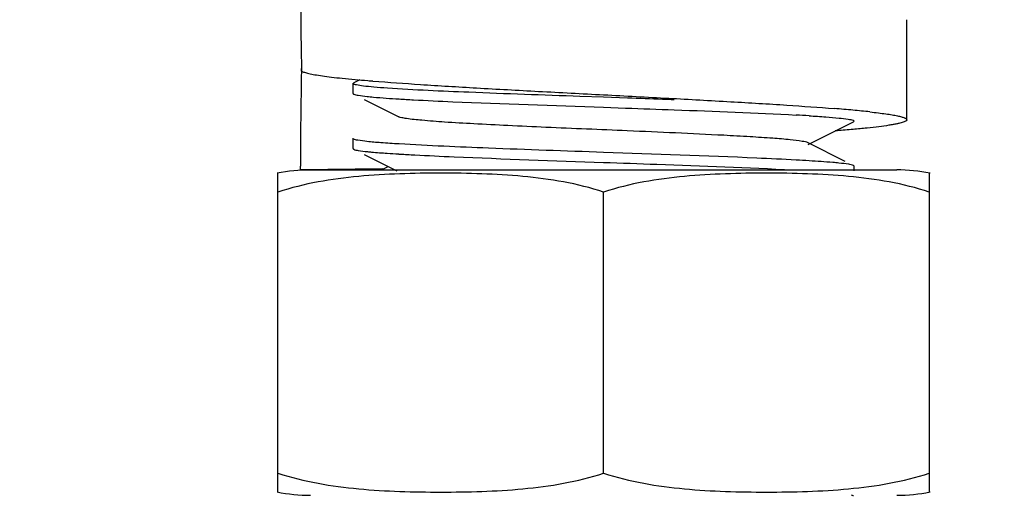
# Model space of a CAD drawing. Units: millimetres. Extents: x 1274 to 7008, y -4616 to 3317.
# Drawn here: x 3229 to 3248, y 655 to 664 of the extents above; entities that cross this region are included whole.
import ezdxf

# ---------------------------------------------------------------- set-up
doc = ezdxf.new("R2010")
doc.units = ezdxf.units.MM
doc.header["$LTSCALE"] = 30.734
doc.header["$PDMODE"] = 3
doc.header["$PDSIZE"] = 1
doc.layers.get('0').update_dxf_attribs({"linetype": 'CONTINUOUS'})
doc.layers.get('Defpoints').update_dxf_attribs({"linetype": 'CONTINUOUS'})
doc.layers.add('COTAS', color=7, linetype='CONTINUOUS')
doc.styles.add('ARIAL', font='arial.ttf')
doc.dimstyles.new('Diseño_PlanosFabricacion', dxfattribs={"dimtxt": 55, "dimasz": 60, "dimexe": 10, "dimexo": 10, "dimgap": 10, "dimtad": 1, "dimtih": 1, "dimtoh": 1, "dimdec": 0, "dimzin": 1, "dimdsep": 46, "dimtxsty": 'ARIAL', "dimcen": 15, "dimadec": 0, "dimazin": 0, "dimtp": 0.05, "dimtm": 0.05, "dimtfac": 1, "dimtdec": 0, "dimtofl": 0, "dimtmove": 0, "dimatfit": 3, "dimfxl": 0, "dimtolj": 1, "dimarcsym": 0})

# ---------------------------------------------------------------- blocks, each defined once
blk = doc.blocks.new('*D0')
at = {"layer": 'COTAS', "color": 0, "lineweight": -2}
for p, q in [((3298.75, 1860.879), (1515.509, 1860.879)), ((1525.509, 1800.879), (1525.509, 1119.54)), ((1525.509, 537.719), (1525.509, 1043.34)), ((2267.968, 477.719), (1515.509, 477.719))]:
    blk.add_line(p, q, dxfattribs=at)
at = {"layer": 'COTAS', "color": 0, "lineweight": 0}
for points in [[(1515.509, 1800.879), (1535.509, 1800.879), (1525.509, 1860.879)], [(1515.509, 537.719), (1535.509, 537.719), (1525.509, 477.719)]]:
    blk.add_solid(points, dxfattribs=at)
at = {"layer": 'Defpoints', "color": 0, "lineweight": 0}
for p in [(3308.75, 1860.879), (1525.509, 477.719), (2277.968, 477.719)]:
    blk.add_point(p, dxfattribs=at)
at = {"layer": 'COTAS', "color": 0, "insert": (1525.509, 1081.44), "char_height": 55, "attachment_point": 5, "style": 'ARIAL'}
blk.add_mtext('\\A1;1383 mm', dxfattribs=at)

msp = doc.modelspace()

# ---------------------------------------------------------------- linework, layer by layer
for p, q in [((3246.518, 662.219), (3246.518, 664.219)), ((3234.437, 663.191), (3234.438, 663.246)), ((3234.439, 663.246), (3234.44, 663.191)), ((3235.601, 663.016), (3235.48, 662.956)), ((3235.468, 662.744), (3235.468, 662.944)), ((3235.475, 662.953), (3235.48, 662.956)), ((3235.475, 662.734), (3235.48, 662.731)), ((3235.69, 662.626), (3236.383, 662.279)), ((3240.468, 662.669), (3239.996, 662.685)), ((3240.943, 662.652), (3240.468, 662.669)), ((3240.468, 662.469), (3240.907, 662.453)), ((3244.553, 661.729), (3245.456, 662.181)), ((3245.468, 662.194), (3245.456, 662.181)), ((3235.468, 661.644), (3235.468, 661.844)), ((3245.133, 661.999), (3245.086, 661.996)), ((3235.476, 661.634), (3235.48, 661.631)), ((3245.291, 661.388), (3244.553, 661.758)), ((3235.69, 661.526), (3236.342, 661.199)), ((3236.38, 661.536), (3236.407, 661.535)), ((3234.418, 661.219), (3234.418, 661.293)), ((3236.058, 661.239), (3234.418, 661.219)), ((3234.418, 661.219), (3246.318, 661.219)), ((3245.468, 661.294), (3245.456, 661.306)), ((3245.468, 661.203), (3245.468, 661.294)), ((3233.968, 655.162), (3233.968, 661.154)), ((3246.968, 661.154), (3246.968, 655.162)), ((3240.468, 655.162), (3240.468, 660.775)), ((3233.968, 654.783), (3233.968, 655.162)), ((3246.968, 655.162), (3246.968, 654.783))]:
    msp.add_line(p, q)
for centre, radius, start, end in [((3327.34, 665.217), 92.922, 179.99903, 181.2154), ((3327.362, 661.295), 92.944, 178.83061, 180.00087), ((3239.009, 701.81), 38.943, 265.2184, 265.3658), ((3238.845, 703.273), 40.712, 266.5379, 266.9419), ((3242.302, 628.182), 34.373, 84.755, 85.3719), ((3243.552, 641.862), 20.636, 83.7955, 84.738), ((3242.037, 620.694), 41.683, 86.5171, 86.8738), ((3237.945, 687.476), 25.987, 266.0383, 266.5456), ((3238.928, 703.622), 42.163, 266.5717, 266.9711), ((3242.192, 622.477), 38.996, 86.5048, 86.8861), ((3234.618, 657.907), 3.311, 90, 101.5906), ((3235.917, 661.713), 0.495, 286.5746, 300.4149), ((3246.318, 657.907), 3.311, 78.4094, 90), ((3234.618, 658.03), 3.311, 258.4088, 270), ((3246.318, 658.03), 3.311, 270, 281.5912)]:
    msp.add_arc(centre, radius, start, end)
for points, knots in [([(3234.44, 663.191), (3234.447, 663.187), (3234.466, 663.178), (3234.513, 663.161), (3234.593, 663.141), (3234.713, 663.118), (3234.865, 663.095), (3235.048, 663.071), (3235.351, 663.038), (3235.592, 663.017), (3235.763, 663.002)], [0, 0, 0, 0, 0.019521, 0.044715, 0.112649, 0.204194, 0.319117, 0.456917, 0.61691, 1, 1, 1, 1]), ([(3235.862, 662.994), (3236.179, 662.968), (3236.868, 662.92), (3237.971, 662.853), (3239.19, 662.786), (3240.035, 662.742), (3240.468, 662.719)], [0, 0, 0, 0, 0.206297, 0.449446, 0.718174, 1, 1, 1, 1]), ([(3235.468, 662.944), (3235.468, 662.945), (3235.47, 662.949), (3235.473, 662.952), (3235.475, 662.953)], [0, 0, 0, 0, 0.412231, 1, 1, 1, 1]), ([(3235.473, 662.936), (3235.472, 662.937), (3235.469, 662.939), (3235.468, 662.942), (3235.468, 662.944)], [0, 0, 0, 0, 0.56732, 1, 1, 1, 1]), ([(3236.153, 662.851), (3236.061, 662.857), (3235.902, 662.87), (3235.694, 662.888), (3235.562, 662.911), (3235.49, 662.922), (3235.473, 662.936)], [0, 0, 0, 0, 0.400122, 0.702243, 0.902738, 1, 1, 1, 1]), ([(3239.996, 662.685), (3239.257, 662.711), (3237.975, 662.758), (3236.694, 662.813), (3236.153, 662.851)], [0, 0, 0, 0, 0.576885, 1, 1, 1, 1]), ([(3235.468, 662.744), (3235.468, 662.742), (3235.47, 662.738), (3235.473, 662.736), (3235.475, 662.734)], [0, 0, 0, 0, 0.414976, 1, 1, 1, 1]), ([(3235.48, 662.731), (3235.508, 662.717), (3235.599, 662.704), (3235.688, 662.691), (3235.747, 662.685)], [0, 0, 0, 0, 0.343462, 1, 1, 1, 1]), ([(3235.747, 662.685), (3235.789, 662.68), (3236.002, 662.66), (3236.215, 662.646), (3236.386, 662.636)], [0, 0, 0, 0, 0.198551, 1, 1, 1, 1]), ([(3236.673, 662.619), (3236.934, 662.605), (3238.199, 662.546), (3239.464, 662.504), (3240.468, 662.469)], [0, 0, 0, 0, 0.206572, 1, 1, 1, 1]), ([(3240.468, 662.719), (3240.901, 662.696), (3241.747, 662.652), (3242.967, 662.584), (3244.07, 662.518), (3244.76, 662.469), (3245.076, 662.443)], [0, 0, 0, 0, 0.281873, 0.550628, 0.793766, 1, 1, 1, 1]), ([(3241.876, 662.619), (3241.799, 662.621), (3241.488, 662.633), (3241.177, 662.644), (3240.943, 662.652)], [0, 0, 0, 0, 0.246345, 1, 1, 1, 1]), ([(3240.907, 662.453), (3241.23, 662.442), (3242.364, 662.401), (3243.499, 662.36), (3244.31, 662.315)], [0, 0, 0, 0, 0.28424, 1, 1, 1, 1]), ([(3240.941, 661.998), (3240.4, 662.022), (3239.605, 662.055), (3238.583, 662.102), (3237.909, 662.136), (3237.337, 662.169), (3236.89, 662.203), (3236.603, 662.231), (3236.451, 662.257), (3236.4, 662.27), (3236.383, 662.279)], [0, 0, 0, 0, 0.355788, 0.52213, 0.671778, 0.798831, 0.898189, 0.966023, 0.987287, 1, 1, 1, 1]), ([(3244.569, 662.3), (3244.681, 662.293), (3244.88, 662.28), (3245.14, 662.259), (3245.32, 662.237), (3245.416, 662.222), (3245.447, 662.209)], [0, 0, 0, 0, 0.38015, 0.676328, 0.88387, 1, 1, 1, 1]), ([(3246.518, 662.219), (3246.518, 662.214), (3246.514, 662.206), (3246.505, 662.198), (3246.49, 662.188), (3246.464, 662.176), (3246.425, 662.163), (3246.374, 662.149), (3246.313, 662.136), (3246.241, 662.122), (3246.123, 662.103), (3245.95, 662.079), (3245.712, 662.052), (3245.436, 662.025), (3245.238, 662.008), (3245.133, 661.999)], [0, 0, 0, 0, 0.010474, 0.017412, 0.025884, 0.047958, 0.07732, 0.114163, 0.158545, 0.210452, 0.26983, 0.410652, 0.580114, 0.777034, 1, 1, 1, 1]), ([(3245.447, 662.209), (3245.451, 662.208), (3245.458, 662.205), (3245.468, 662.199), (3245.468, 662.194)], [0, 0, 0, 0, 0.371461, 1, 1, 1, 1]), ([(3245.782, 662.378), (3245.839, 662.371), (3245.945, 662.359), (3246.093, 662.339), (3246.203, 662.323), (3246.28, 662.309), (3246.342, 662.296), (3246.406, 662.281), (3246.459, 662.265), (3246.49, 662.25), (3246.508, 662.239), (3246.518, 662.227), (3246.518, 662.219)], [0, 0, 0, 0, 0.223655, 0.419678, 0.587397, 0.660478, 0.726306, 0.836103, 0.916884, 0.946689, 0.969849, 1, 1, 1, 1]), ([(3235.468, 661.844), (3235.468, 661.845), (3235.469, 661.848), (3235.471, 661.85), (3235.472, 661.851)], [0, 0, 0, 0, 0.440195, 1, 1, 1, 1]), ([(3235.475, 661.834), (3235.473, 661.836), (3235.47, 661.838), (3235.468, 661.842), (3235.468, 661.844)], [0, 0, 0, 0, 0.585024, 1, 1, 1, 1]), ([(3236.386, 661.736), (3236.265, 661.743), (3236.051, 661.758), (3235.774, 661.779), (3235.595, 661.806), (3235.5, 661.818), (3235.475, 661.834)], [0, 0, 0, 0, 0.398123, 0.700687, 0.902251, 1, 1, 1, 1]), ([(3243.391, 661.88), (3243.216, 661.89), (3242.399, 661.935), (3241.582, 661.971), (3240.941, 661.998)], [0, 0, 0, 0, 0.215176, 1, 1, 1, 1]), ([(3244.553, 661.758), (3244.516, 661.777), (3244.392, 661.794), (3244.157, 661.826), (3243.809, 661.852), (3243.542, 661.87), (3243.391, 661.88)], [0, 0, 0, 0, 0.106727, 0.312819, 0.613549, 1, 1, 1, 1]), ([(3235.468, 661.643), (3235.468, 661.642), (3235.47, 661.638), (3235.474, 661.635), (3235.476, 661.634)], [0, 0, 0, 0, 0.409522, 1, 1, 1, 1]), ([(3235.48, 661.631), (3235.509, 661.617), (3235.602, 661.603), (3235.693, 661.59), (3235.754, 661.584)], [0, 0, 0, 0, 0.342497, 1, 1, 1, 1]), ([(3240.468, 661.569), (3239.702, 661.595), (3238.341, 661.644), (3236.981, 661.7), (3236.386, 661.736)], [0, 0, 0, 0, 0.562934, 1, 1, 1, 1]), ([(3235.754, 661.584), (3235.782, 661.581), (3235.914, 661.568), (3236.046, 661.558), (3236.15, 661.551)], [0, 0, 0, 0, 0.211747, 1, 1, 1, 1]), ([(3236.7, 661.518), (3236.961, 661.504), (3238.216, 661.446), (3239.473, 661.403), (3240.468, 661.369)], [0, 0, 0, 0, 0.2075, 1, 1, 1, 1]), ([(3244.31, 661.415), (3244.048, 661.429), (3242.767, 661.49), (3241.486, 661.533), (3240.468, 661.569)], [0, 0, 0, 0, 0.204985, 1, 1, 1, 1]), ([(3240.468, 661.369), (3240.822, 661.356), (3242.082, 661.312), (3243.342, 661.267), (3244.247, 661.219)], [0, 0, 0, 0, 0.281077, 1, 1, 1, 1]), ([(3245.165, 661.355), (3245.125, 661.359), (3244.926, 661.377), (3244.727, 661.39), (3244.569, 661.4)], [0, 0, 0, 0, 0.20299, 1, 1, 1, 1]), ([(3245.456, 661.306), (3245.426, 661.321), (3245.326, 661.335), (3245.23, 661.348), (3245.165, 661.355)], [0, 0, 0, 0, 0.340479, 1, 1, 1, 1]), ([(3240.468, 660.775), (3240.207, 660.862), (3239.672, 660.993), (3238.856, 661.098), (3238.037, 661.145), (3237.218, 661.159), (3236.399, 661.145), (3235.58, 661.098), (3234.764, 660.993), (3234.229, 660.862), (3233.968, 660.775)], [0, 0, 0, 0, 0.125613, 0.250569, 0.375313, 0.5, 0.624687, 0.74943, 0.874385, 1, 1, 1, 1]), ([(3246.968, 660.775), (3246.707, 660.862), (3246.172, 660.993), (3245.356, 661.098), (3244.537, 661.145), (3243.718, 661.159), (3242.899, 661.145), (3242.08, 661.098), (3241.264, 660.993), (3240.729, 660.862), (3240.468, 660.775)], [0, 0, 0, 0, 0.125615, 0.25057, 0.375313, 0.5, 0.624687, 0.74943, 0.874386, 1, 1, 1, 1]), ([(3233.968, 655.162), (3234.229, 655.075), (3234.764, 654.944), (3235.58, 654.839), (3236.399, 654.792), (3237.218, 654.779), (3238.037, 654.792), (3238.856, 654.839), (3239.672, 654.944), (3240.207, 655.075), (3240.468, 655.162)], [0, 0, 0, 0, 0.125615, 0.25057, 0.375313, 0.5, 0.624687, 0.749431, 0.874386, 1, 1, 1, 1]), ([(3240.468, 655.162), (3240.729, 655.075), (3241.264, 654.944), (3242.08, 654.839), (3242.899, 654.792), (3243.718, 654.779), (3244.537, 654.792), (3245.356, 654.839), (3246.172, 654.944), (3246.707, 655.075), (3246.968, 655.162)], [0, 0, 0, 0, 0.125613, 0.250569, 0.375313, 0.5, 0.624687, 0.74943, 0.874385, 1, 1, 1, 1]), ([(3245.456, 654.706), (3245.453, 654.707), (3245.441, 654.712), (3245.428, 654.716), (3245.417, 654.719)], [0, 0, 0, 0, 0.192788, 1, 1, 1, 1])]:
    msp.add_open_spline(points, degree=3, knots=knots)
msp.add_open_spline([(3235.918, 661.219), (3235.965, 661.219), (3236.013, 661.226), (3236.058, 661.239)], degree=3)

# ---------------------------------------------------------------- dimensions: what is measured, and where the dimension line sits
at = {"layer": 'COTAS'}
dim = msp.add_linear_dim(base=(1525.509, 477.719), p1=(3308.75, 1860.879), p2=(2277.968, 477.719), angle=90, dimstyle='Diseño_PlanosFabricacion', override={"dimpost": ' mm'}, dxfattribs=at)
dim.commit()
dim.dimension.update_dxf_attribs({"geometry": '*D0', "text_midpoint": (1525.509, 1081.44), "dimtype": 160})

doc.saveas('drawing.dxf')
